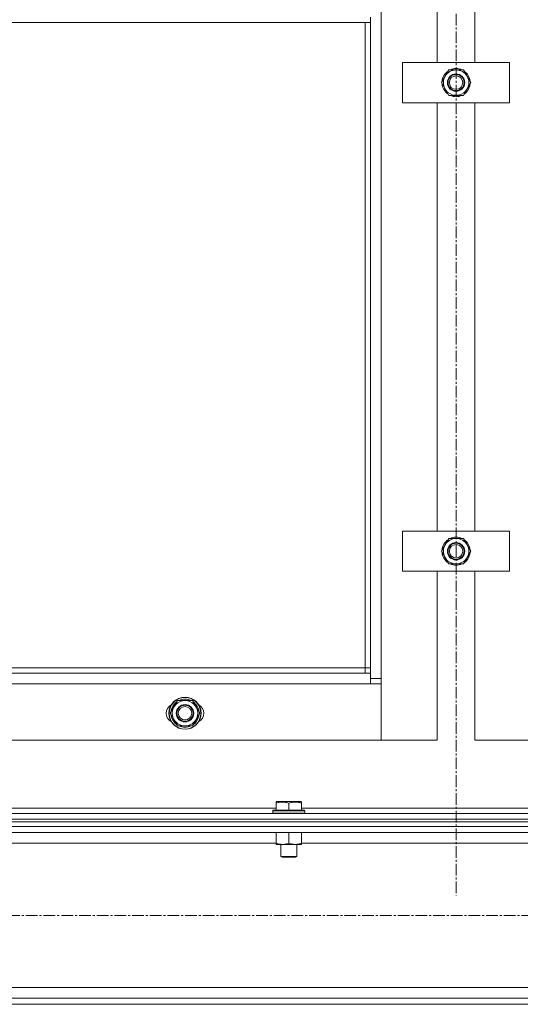
# Model space of a CAD drawing. Units: millimetres. Extents: x 0 to 39558, y -10 to 27300.
# Drawn here: x 4640 to 5014, y 18310 to 19045 of the extents above; entities that cross this region are included whole.
import ezdxf

# ---------------------------------------------------------------- set-up
doc = ezdxf.new("R2010")
doc.units = ezdxf.units.MM
doc.linetypes.add('K5LT_AXLED', pattern=[13.225, 8.725, -1.5, 1.5, -1.5])
doc.linetypes.add('K5LT_THIN', pattern=[0])
for name, color, linetype, true_color in [('OSI', 2, 'Continuous', 0xffff00), ('R', 1, 'Continuous', 0xff0000), ('WELDING', 7, 'Continuous', 0xffffff)]:
    doc.layers.add(name, color=color, linetype=linetype, true_color=true_color)

msp = doc.modelspace()

# ---------------------------------------------------------------- linework, layer by layer
at = {"layer": 'OSI', "color": 30, "linetype": 'K5LT_AXLED', "lineweight": 18, "true_color": 0xff8000}
for p, q in [((4966.21, 20795.27), (4966.21, 18391.14)), ((4966.21, 20795.27), (4966.21, 18391.14)), ((14043.21, 18376.27), (2894.21, 18376.27)), ((14043.21, 18376.27), (2894.21, 18376.27))]:
    msp.add_line(p, q, dxfattribs=at)
at = {"layer": 'R', "color": 7, "linetype": 'K5LT_THIN', "lineweight": 18}
for p, q in [((4910.07, 20143.27), (4910.07, 18553.27)), ((4910.07, 20143.27), (4910.07, 18553.27)), ((4952.07, 19013.27), (4952.07, 19333.27)), ((4952.07, 19013.27), (4952.07, 19333.27)), ((4980.07, 19333.27), (4980.07, 19013.27)), ((4980.07, 19333.27), (4980.07, 19013.27)), ((4902.07, 19043.27), (4902.07, 19047.27)), ((4902.07, 19043.27), (4902.07, 19047.27)), ((4902.07, 19043.27), (4375.07, 19043.27)), ((4902.07, 19043.27), (4375.07, 19043.27)), ((4898.07, 18561.27), (4898.07, 19043.27)), ((4898.07, 18561.27), (4898.07, 19043.27)), ((4902.07, 18557.27), (4902.07, 19043.27)), ((4902.07, 18557.27), (4902.07, 19043.27)), ((4926.07, 18983.27), (4926.07, 19013.27)), ((4926.07, 19013.27), (5006.07, 19013.27)), ((4926.07, 18983.27), (4926.07, 19013.27)), ((4926.07, 19013.27), (5006.07, 19013.27)), ((5006.07, 19013.27), (5006.07, 18983.27)), ((5006.07, 19013.27), (5006.07, 18983.27)), ((4955.1, 18998.27), (4957.84, 19003.02)), ((4955.1, 18998.27), (4957.84, 19003.02)), ((4957.84, 19003.02), (4960.58, 19007.77)), ((4957.84, 19003.02), (4960.58, 19007.77)), ((4960.58, 19007.77), (4971.55, 19007.77)), ((4960.58, 19007.77), (4971.55, 19007.77)), ((4971.55, 19007.77), (4977.04, 18998.27)), ((4971.55, 19007.77), (4977.04, 18998.27)), ((4960.58, 18988.77), (4955.1, 18998.27)), ((4960.58, 18988.77), (4955.1, 18998.27)), ((4977.04, 18998.27), (4974.3, 18993.52)), ((4977.04, 18998.27), (4974.3, 18993.52)), ((4975.71, 18995.97), (4976.31, 18995.97)), ((4975.71, 18995.97), (4976.31, 18995.97)), ((4976.38, 18997.13), (4976.51, 18997.13)), ((4976.38, 18997.13), (4976.51, 18997.13)), ((4976.52, 18999.28), (4976.45, 18999.28)), ((4976.52, 18999.28), (4976.45, 18999.28)), ((4971.55, 18988.77), (4960.58, 18988.77)), ((4971.55, 18988.77), (4960.58, 18988.77)), ((4974.3, 18993.52), (4971.55, 18988.77)), ((4974.3, 18993.52), (4971.55, 18988.77)), ((5006.07, 18983.27), (4926.07, 18983.27)), ((5006.07, 18983.27), (4926.07, 18983.27)), ((4952.07, 18663.27), (4952.07, 18983.27)), ((4952.07, 18663.27), (4952.07, 18983.27)), ((4980.07, 18983.27), (4980.07, 18663.27)), ((4980.07, 18983.27), (4980.07, 18663.27)), ((4926.07, 18633.27), (4926.07, 18663.27)), ((4926.07, 18663.27), (5006.07, 18663.27)), ((4926.07, 18633.27), (4926.07, 18663.27)), ((4926.07, 18663.27), (5006.07, 18663.27)), ((4957.84, 18653.02), (4960.58, 18657.77)), ((4957.84, 18653.02), (4960.58, 18657.77)), ((4960.58, 18657.77), (4971.55, 18657.77)), ((4960.58, 18657.77), (4971.55, 18657.77)), ((4971.55, 18657.77), (4977.04, 18648.27)), ((4971.55, 18657.77), (4977.04, 18648.27)), ((5006.07, 18663.27), (5006.07, 18633.27)), ((5006.07, 18663.27), (5006.07, 18633.27)), ((4955.1, 18648.27), (4957.84, 18653.02)), ((4955.1, 18648.27), (4957.84, 18653.02)), ((4960.58, 18638.77), (4955.1, 18648.27)), ((4960.58, 18638.77), (4955.1, 18648.27)), ((4974.3, 18643.52), (4971.55, 18638.77)), ((4974.3, 18643.52), (4971.55, 18638.77)), ((4977.04, 18648.27), (4974.3, 18643.52)), ((4977.04, 18648.27), (4974.3, 18643.52)), ((4975.71, 18645.97), (4976.31, 18645.97)), ((4975.71, 18645.97), (4976.31, 18645.97)), ((4976.38, 18647.13), (4976.51, 18647.13)), ((4976.38, 18647.13), (4976.51, 18647.13)), ((4976.52, 18649.28), (4976.45, 18649.28)), ((4976.52, 18649.28), (4976.45, 18649.28)), ((4971.55, 18638.77), (4960.58, 18638.77)), ((4971.55, 18638.77), (4960.58, 18638.77)), ((5006.07, 18633.27), (4926.07, 18633.27)), ((5006.07, 18633.27), (4926.07, 18633.27)), ((4952.07, 18507.27), (4952.07, 18633.27)), ((4952.07, 18507.27), (4952.07, 18633.27)), ((4980.07, 18633.27), (4980.07, 18507.27)), ((4980.07, 18633.27), (4980.07, 18507.27)), ((4375.07, 18557.27), (4902.07, 18557.27)), ((4375.07, 18557.27), (4902.07, 18557.27)), ((4379.07, 18561.27), (4898.07, 18561.27)), ((4379.07, 18561.27), (4898.07, 18561.27)), ((4898.07, 18557.27), (4898.07, 18561.27)), ((4898.07, 18561.27), (4902.07, 18561.27)), ((4898.07, 18557.27), (4898.07, 18561.27)), ((4898.07, 18561.27), (4902.07, 18561.27)), ((4902.07, 18549.27), (4902.07, 18557.27)), ((4902.07, 18549.27), (4902.07, 18557.27)), ((4902.07, 18549.27), (4375.07, 18549.27)), ((4902.07, 18549.27), (4375.07, 18549.27)), ((4902.07, 18553.27), (4910.07, 18553.27)), ((4902.07, 18553.27), (4910.07, 18553.27)), ((4910.07, 18549.27), (4902.07, 18549.27)), ((4910.07, 18549.27), (4902.07, 18549.27)), ((4910.07, 18553.27), (4910.07, 18507.27)), ((4910.07, 18553.27), (4910.07, 18507.27)), ((4910.07, 18507.27), (4910.07, 18549.27)), ((4910.07, 18507.27), (4910.07, 18549.27)), ((4752.6, 18527.27), (4758.08, 18536.77)), ((4752.6, 18527.27), (4758.08, 18536.77)), ((4758.08, 18536.77), (4763.57, 18536.77)), ((4758.08, 18536.77), (4763.57, 18536.77)), ((4763.57, 18536.77), (4769.05, 18536.77)), ((4763.57, 18536.77), (4769.05, 18536.77)), ((4769.05, 18536.77), (4774.54, 18527.27)), ((4769.05, 18536.77), (4774.54, 18527.27)), ((4758.08, 18517.77), (4752.6, 18527.27)), ((4758.08, 18517.77), (4752.6, 18527.27)), ((4774.54, 18527.27), (4769.05, 18517.77)), ((4774.54, 18527.27), (4769.05, 18517.77)), ((4773.21, 18524.97), (4773.81, 18524.97)), ((4773.21, 18524.97), (4773.81, 18524.97)), ((4773.88, 18526.13), (4774.01, 18526.13)), ((4773.88, 18526.13), (4774.01, 18526.13)), ((4774.02, 18528.28), (4773.95, 18528.28)), ((4774.02, 18528.28), (4773.95, 18528.28)), ((4763.57, 18517.77), (4758.08, 18517.77)), ((4763.57, 18517.77), (4758.08, 18517.77)), ((4769.05, 18517.77), (4763.57, 18517.77)), ((4769.05, 18517.77), (4763.57, 18517.77)), ((4367.07, 18507.27), (4910.07, 18507.27)), ((4367.07, 18507.27), (4910.07, 18507.27)), ((4910.07, 18507.27), (4952.07, 18507.27)), ((4910.07, 18507.27), (4952.07, 18507.27)), ((4980.07, 18507.27), (5022.07, 18507.27)), ((4980.07, 18507.27), (5022.07, 18507.27)), ((4831.57, 18460.96), (4832.1, 18461.27)), ((4831.57, 18460.96), (4832.1, 18461.27)), ((4831.57, 18460.11), (4831.57, 18460.96)), ((4831.57, 18460.11), (4831.57, 18460.96)), ((4831.57, 18460.11), (4831.57, 18454.77)), ((4831.57, 18460.11), (4831.57, 18454.77)), ((4850.04, 18461.27), (4832.1, 18461.27)), ((4850.04, 18461.27), (4832.1, 18461.27)), ((4841.07, 18460.11), (4841.07, 18454.77)), ((4841.07, 18460.11), (4841.07, 18454.77)), ((4850.57, 18460.96), (4850.04, 18461.27)), ((4850.57, 18460.96), (4850.04, 18461.27)), ((4850.57, 18460.96), (4850.57, 18460.11)), ((4850.57, 18460.96), (4850.57, 18460.11)), ((4850.57, 18460.11), (4850.57, 18454.77)), ((4850.57, 18460.11), (4850.57, 18454.77)), ((4274.07, 18452.27), (5658.07, 18452.27)), ((4274.07, 18452.27), (5658.07, 18452.27)), ((4600.57, 18456.27), (4831.57, 18456.27)), ((4600.57, 18456.27), (4831.57, 18456.27)), ((4829.07, 18454.47), (4829.24, 18454.77)), ((4829.07, 18454.47), (4829.24, 18454.77)), ((4829.07, 18454.47), (4829.07, 18452.57)), ((4853.07, 18454.47), (4829.07, 18454.47)), ((4829.07, 18454.47), (4829.07, 18452.57)), ((4853.07, 18454.47), (4829.07, 18454.47)), ((4853.07, 18452.57), (4829.07, 18452.57)), ((4829.07, 18452.57), (4829.24, 18452.27)), ((4853.07, 18452.57), (4829.07, 18452.57)), ((4829.07, 18452.57), (4829.24, 18452.27)), ((4852.89, 18454.77), (4829.24, 18454.77)), ((4852.89, 18454.77), (4829.24, 18454.77)), ((4850.57, 18456.27), (5081.57, 18456.27)), ((4850.57, 18456.27), (5081.57, 18456.27)), ((4853.07, 18454.47), (4852.89, 18454.77)), ((4853.07, 18454.47), (4852.89, 18454.77)), ((4853.07, 18452.57), (4852.89, 18452.27)), ((4853.07, 18452.57), (4852.89, 18452.27)), ((4853.07, 18454.47), (4853.07, 18452.57)), ((4853.07, 18454.47), (4853.07, 18452.57)), ((4274.07, 18448.27), (5658.07, 18448.27)), ((4274.07, 18448.27), (5658.07, 18448.27)), ((4274.07, 18448.27), (5658.07, 18448.27)), ((4274.07, 18448.27), (5658.07, 18448.27)), ((4274.07, 18446.27), (5658.07, 18446.27)), ((4274.07, 18446.27), (5658.07, 18446.27)), ((2866.07, 18442.67), (5664.07, 18442.67)), ((2866.07, 18442.67), (5664.07, 18442.67)), ((2870.57, 18438.17), (5659.57, 18438.17)), ((2870.57, 18438.17), (5659.57, 18438.17)), ((4831.57, 18438.17), (4831.57, 18430.12)), ((4831.57, 18438.17), (4831.57, 18430.12)), ((4841.07, 18438.17), (4841.07, 18430.12)), ((4841.07, 18438.17), (4841.07, 18430.12)), ((4850.57, 18438.17), (4850.57, 18430.12)), ((4850.57, 18438.17), (4850.57, 18430.12)), ((4600.57, 18430.17), (4831.57, 18430.17)), ((4600.57, 18430.17), (4831.57, 18430.17)), ((4831.57, 18429.27), (4831.57, 18430.12)), ((4831.57, 18429.27), (4831.57, 18430.12)), ((4845.82, 18429.27), (4831.57, 18429.27)), ((4845.82, 18429.27), (4831.57, 18429.27)), ((4835.07, 18429.27), (4835.07, 18420.34)), ((4835.07, 18429.27), (4835.07, 18420.34)), ((4850.57, 18429.27), (4845.82, 18429.27)), ((4850.57, 18429.27), (4845.82, 18429.27)), ((4847.07, 18429.27), (4847.07, 18420.34)), ((4847.07, 18429.27), (4847.07, 18420.34)), ((4850.57, 18430.17), (5081.57, 18430.17)), ((4850.57, 18430.17), (5081.57, 18430.17)), ((4850.57, 18430.12), (4850.57, 18429.27)), ((4850.57, 18430.12), (4850.57, 18429.27)), ((4847.07, 18420.34), (4835.07, 18420.34)), ((4835.07, 18420.34), (4836.07, 18419.77)), ((4847.07, 18420.34), (4835.07, 18420.34)), ((4835.07, 18420.34), (4836.07, 18419.77)), ((4846.07, 18419.77), (4836.07, 18419.77)), ((4846.07, 18419.77), (4836.07, 18419.77)), ((4847.07, 18420.34), (4846.07, 18419.77)), ((4847.07, 18420.34), (4846.07, 18419.77)), ((3366.07, 18322.37), (5164.07, 18322.37)), ((3366.07, 18322.37), (5164.07, 18322.37)), ((3366.07, 18314.37), (5164.07, 18314.37)), ((3366.07, 18314.37), (5164.07, 18314.37)), ((2866.07, 18309.87), (5664.07, 18309.87)), ((2866.07, 18309.87), (5664.07, 18309.87))]:
    msp.add_line(p, q, dxfattribs=at)
for centre, radius in [((4966.07, 18998.27), 6.5), ((4966.07, 18998.27), 6.5), ((4966.07, 18998.27), 6), ((4966.07, 18998.27), 6), ((4966.07, 18998.27), 5), ((4966.07, 18998.27), 5), ((4966.07, 18648.27), 6.5), ((4966.07, 18648.27), 6.5), ((4966.07, 18648.27), 6), ((4966.07, 18648.27), 6), ((4966.07, 18648.27), 5), ((4966.07, 18648.27), 5), ((4763.57, 18527.27), 12), ((4763.57, 18527.27), 12), ((4763.57, 18527.27), 11.83), ((4763.57, 18527.27), 11.83), ((4763.57, 18527.27), 6.5), ((4763.57, 18527.27), 6.5), ((4763.57, 18527.27), 6), ((4763.57, 18527.27), 6), ((4763.57, 18527.27), 5), ((4763.57, 18527.27), 5)]:
    msp.add_circle(centre, radius, dxfattribs=at)
for centre, radius, start, end in [((4966.07, 18998.27), 10.5, 124.79123, 175.20877), ((4966.07, 18998.27), 10.5, 124.79123, 175.20877), ((4966.07, 18998.27), 9.5, 150, 330), ((4966.07, 18998.27), 9.5, 150, 330), ((4966.07, 18998.27), 9.5, 330, 150), ((4966.07, 18998.27), 9.5, 330, 150), ((4966.07, 18998.27), 10.5, 64.79123, 115.20877), ((4966.07, 18998.27), 10.5, 64.79123, 115.20877), ((4966.07, 18998.27), 10.5, 5.53239, 55.20877), ((4966.07, 18998.27), 10.5, 5.53239, 55.20877), ((4966.07, 18998.27), 10.5, 184.79123, 235.20875), ((4966.07, 18998.27), 10.5, 184.79123, 235.20875), ((4966.07, 18998.27), 10.5, 304.79123, 347.35895), ((4966.07, 18998.27), 10.5, 304.79123, 347.35895), ((4966.07, 18998.27), 10.5, 347.35895, 353.81052), ((4966.07, 18998.27), 10.5, 347.35895, 353.81052), ((4966.07, 18998.27), 10.5, 244.79123, 295.20877), ((4966.07, 18998.27), 10.5, 244.79123, 295.20877), ((4966.07, 18648.27), 9.5, 330, 150), ((4966.07, 18648.27), 9.5, 330, 150), ((4966.07, 18648.27), 10.5, 64.79123, 115.20877), ((4966.07, 18648.27), 10.5, 64.79123, 115.20877), ((4966.07, 18648.27), 10.5, 124.79123, 175.20877), ((4966.07, 18648.27), 10.5, 124.79123, 175.20877), ((4966.07, 18648.27), 9.5, 150, 330), ((4966.07, 18648.27), 9.5, 150, 330), ((4966.07, 18648.27), 10.5, 5.53239, 55.20877), ((4966.07, 18648.27), 10.5, 5.53239, 55.20877), ((4966.07, 18648.27), 10.5, 184.79123, 235.20875), ((4966.07, 18648.27), 10.5, 184.79123, 235.20875), ((4966.07, 18648.27), 10.5, 304.79123, 347.35895), ((4966.07, 18648.27), 10.5, 304.79123, 347.35895), ((4966.07, 18648.27), 10.5, 347.35895, 353.81052), ((4966.07, 18648.27), 10.5, 347.35895, 353.81052), ((4966.07, 18648.27), 10.5, 244.79123, 295.20877), ((4966.07, 18648.27), 10.5, 244.79123, 295.20877), ((4756.57, 18527.27), 7, 117.99456, 242.00544), ((4756.57, 18527.27), 7, 117.99456, 242.00544), ((4763.57, 18527.27), 10.5, 124.79123, 175.20877), ((4763.57, 18527.27), 10.5, 124.79123, 175.20877), ((4763.57, 18527.27), 9.5, 90, 270), ((4763.57, 18527.27), 9.5, 90, 270), ((4763.57, 18527.27), 10.5, 64.79123, 115.20877), ((4763.57, 18527.27), 10.5, 64.79123, 115.20877), ((4763.57, 18527.27), 9.5, 270, 90), ((4763.57, 18527.27), 9.5, 270, 90), ((4763.57, 18527.27), 10.5, 5.53239, 55.20877), ((4763.57, 18527.27), 10.5, 5.53239, 55.20877), ((4770.57, 18527.27), 7, 297.99456, 62.00544), ((4770.57, 18527.27), 7, 297.99456, 62.00544), ((4763.57, 18527.27), 10.5, 184.79123, 235.20875), ((4763.57, 18527.27), 10.5, 184.79123, 235.20875), ((4763.57, 18527.27), 10.5, 304.79123, 347.35895), ((4763.57, 18527.27), 10.5, 304.79123, 347.35895), ((4763.57, 18527.27), 10.5, 347.35895, 353.81052), ((4763.57, 18527.27), 10.5, 347.35895, 353.81052), ((4763.57, 18527.27), 10.5, 244.79123, 295.20701), ((4763.57, 18527.27), 10.5, 244.79123, 295.20701)]:
    msp.add_arc(centre, radius, start, end, dxfattribs=at)
at = {"layer": 'WELDING', "color": 7, "linetype": 'K5LT_THIN', "lineweight": 18}
for points, knots in [([(4841.07, 18460.11), (4840.63, 18460.26), (4840.07, 18460.43), (4839.37, 18460.6), (4838.96, 18460.69), (4838.5, 18460.78), (4838.03, 18460.85), (4837.53, 18460.91), (4837.03, 18460.95), (4836.5, 18460.96), (4835.98, 18460.96), (4835.45, 18460.94), (4834.84, 18460.88), (4834.08, 18460.77), (4832.95, 18460.54), (4832.1, 18460.29), (4831.57, 18460.11)], [0, 0, 0, 0, 2.392038, 3.094773, 3.749673, 4.638938, 5.533553, 6.273967, 7.269403, 8.166492, 9.086699, 10.026159, 10.962726, 12.336972, 14.092661, 17, 17, 17, 17]), ([(4841.07, 18460.11), (4840.63, 18460.26), (4840.07, 18460.43), (4839.37, 18460.6), (4838.96, 18460.69), (4838.5, 18460.78), (4838.03, 18460.85), (4837.53, 18460.91), (4837.03, 18460.95), (4836.5, 18460.96), (4835.98, 18460.96), (4835.45, 18460.94), (4834.84, 18460.88), (4834.08, 18460.77), (4832.95, 18460.54), (4832.1, 18460.29), (4831.57, 18460.11)], [0, 0, 0, 0, 2.392038, 3.094773, 3.749673, 4.638938, 5.533553, 6.273967, 7.269403, 8.166492, 9.086699, 10.026159, 10.962726, 12.336972, 14.092661, 17, 17, 17, 17]), ([(4850.57, 18460.11), (4850.13, 18460.26), (4849.57, 18460.43), (4848.87, 18460.6), (4848.46, 18460.69), (4848, 18460.78), (4847.53, 18460.85), (4847.03, 18460.91), (4846.53, 18460.95), (4846, 18460.96), (4845.48, 18460.96), (4844.95, 18460.94), (4844.34, 18460.88), (4843.58, 18460.77), (4842.45, 18460.54), (4841.6, 18460.29), (4841.07, 18460.11)], [0, 0, 0, 0, 2.392038, 3.094773, 3.749673, 4.638938, 5.533553, 6.273967, 7.269403, 8.166492, 9.086699, 10.026159, 10.962726, 12.336972, 14.092661, 17, 17, 17, 17]), ([(4850.57, 18460.11), (4850.13, 18460.26), (4849.57, 18460.43), (4848.87, 18460.6), (4848.46, 18460.69), (4848, 18460.78), (4847.53, 18460.85), (4847.03, 18460.91), (4846.53, 18460.95), (4846, 18460.96), (4845.48, 18460.96), (4844.95, 18460.94), (4844.34, 18460.88), (4843.58, 18460.77), (4842.45, 18460.54), (4841.6, 18460.29), (4841.07, 18460.11)], [0, 0, 0, 0, 2.392038, 3.094773, 3.749673, 4.638938, 5.533553, 6.273967, 7.269403, 8.166492, 9.086699, 10.026159, 10.962726, 12.336972, 14.092661, 17, 17, 17, 17]), ([(4831.57, 18430.12), (4832.13, 18429.93), (4832.94, 18429.69), (4833.94, 18429.49), (4834.53, 18429.39), (4835.06, 18429.33), (4835.58, 18429.28), (4836.11, 18429.26), (4836.64, 18429.27), (4837.16, 18429.29), (4837.75, 18429.34), (4838.47, 18429.44), (4839.61, 18429.67), (4840.49, 18429.92), (4841.07, 18430.12)], [0, 0, 0, 0, 2.72415, 3.912285, 4.716446, 5.530362, 6.353984, 7.180289, 7.997717, 8.810544, 9.605533, 10.761675, 12.184093, 15, 15, 15, 15]), ([(4831.57, 18430.12), (4832.13, 18429.93), (4832.94, 18429.69), (4833.94, 18429.49), (4834.53, 18429.39), (4835.06, 18429.33), (4835.58, 18429.28), (4836.11, 18429.26), (4836.64, 18429.27), (4837.16, 18429.29), (4837.75, 18429.34), (4838.47, 18429.44), (4839.61, 18429.67), (4840.49, 18429.92), (4841.07, 18430.12)], [0, 0, 0, 0, 2.72415, 3.912285, 4.716446, 5.530362, 6.353984, 7.180289, 7.997717, 8.810544, 9.605533, 10.761675, 12.184093, 15, 15, 15, 15]), ([(4841.07, 18430.12), (4841.56, 18429.95), (4842.32, 18429.73), (4843.29, 18429.51), (4843.96, 18429.4), (4844.58, 18429.32), (4845.2, 18429.28), (4845.61, 18429.27), (4845.82, 18429.27)], [0, 0, 0, 0, 2.905563, 4.375924, 5.511195, 6.679161, 7.850161, 9, 9, 9, 9]), ([(4841.07, 18430.12), (4841.56, 18429.95), (4842.32, 18429.73), (4843.29, 18429.51), (4843.96, 18429.4), (4844.58, 18429.32), (4845.2, 18429.28), (4845.61, 18429.27), (4845.82, 18429.27)], [0, 0, 0, 0, 2.905563, 4.375924, 5.511195, 6.679161, 7.850161, 9, 9, 9, 9]), ([(4845.82, 18429.27), (4846.03, 18429.27), (4846.46, 18429.28), (4847.11, 18429.33), (4847.74, 18429.41), (4848.54, 18429.55), (4849.48, 18429.77), (4850.22, 18430), (4850.57, 18430.12)], [0, 0, 0, 0, 1.192024, 2.404251, 3.60809, 4.765234, 6.955738, 9, 9, 9, 9]), ([(4845.82, 18429.27), (4846.03, 18429.27), (4846.46, 18429.28), (4847.11, 18429.33), (4847.74, 18429.41), (4848.54, 18429.55), (4849.48, 18429.77), (4850.22, 18430), (4850.57, 18430.12)], [0, 0, 0, 0, 1.192024, 2.404251, 3.60809, 4.765234, 6.955738, 9, 9, 9, 9])]:
    msp.add_open_spline(points, degree=3, knots=knots, dxfattribs=at)

doc.saveas('drawing.dxf')
